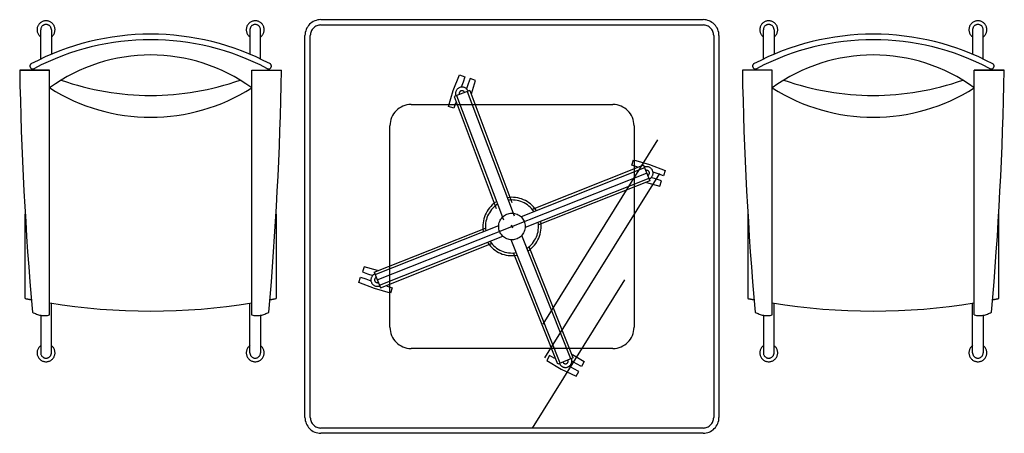
# Model space of a CAD drawing. Extents: x 3107 to 6131, y -4594 to -1525.
# Drawn here: x 4531 to 4709, y -2398 to -2324 of the extents above; entities that cross this region are included whole.
import ezdxf

# ---------------------------------------------------------------- set-up
doc = ezdxf.new("R2010")
doc.units = 0
doc.header["$LTSCALE"] = 48
doc.header["$MEASUREMENT"] = 0
doc.linetypes.add('ACAD_ISO10W100', pattern=[18.5, 12, -3, 0.5, -3])
doc.linetypes.add('DASHED', pattern=[70, 50, -20])
doc.layers.get('0').update_dxf_attribs({"linetype": 'CONTINUOUS'})
doc.layers.add('MEBEL', color=7, linetype='DASHED')

# ---------------------------------------------------------------- blocks, each defined once
blk = doc.blocks.new('mesa_office')
at = {"layer": 'MEBEL', "linetype": 'ACAD_ISO10W100'}
for p, q in [((-0.36, 0.78), (0.36, 0.78)), ((-0.8878, 0.7058), (-0.8878, 0.761)), ((-0.8678, 0.761), (-0.8678, 0.7148)), ((-0.4937, 0.761), (-0.4937, 0.7148)), ((-0.4737, 0.7058), (-0.4737, 0.761)), ((-0.36, 0.77), (0.36, 0.77)), ((0.4737, 0.7058), (0.4737, 0.761)), ((0.4937, 0.761), (0.4937, 0.7148)), ((0.8678, 0.761), (0.8678, 0.7148)), ((0.8878, 0.7058), (0.8878, 0.761)), ((-0.39, 0.03), (-0.39, 0.75)), ((-0.38, 0.03), (-0.38, 0.75)), ((0.38, 0.75), (0.38, 0.03)), ((0.39, 0.75), (0.39, 0.03)), ((-0.871, 0.6846), (-0.9275, 0.6846)), ((-0.9275, 0.6846), (-0.871, 0.6846)), ((-0.871, 0.2232), (-0.871, 0.6846)), ((-0.4904, 0.2232), (-0.4904, 0.6846)), ((-0.4904, 0.6846), (-0.434, 0.6846)), ((-0.1106, 0.6466), (-0.0986, 0.6758)), ((-0.0986, 0.6758), (-0.0887, 0.6723)), ((-0.0887, 0.6723), (-0.0922, 0.6624)), ((-0.0788, 0.6688), (-0.0823, 0.6589)), ((-0.0689, 0.6653), (-0.0788, 0.6688)), ((0.4904, 0.6846), (0.434, 0.6846)), ((0.4904, 0.2232), (0.4904, 0.6846)), ((0.871, 0.2232), (0.871, 0.6846)), ((0.871, 0.6846), (0.9275, 0.6846)), ((0.9275, 0.6846), (0.871, 0.6846)), ((-0.0922, 0.6624), (-0.0956, 0.6528)), ((-0.0823, 0.6589), (-0.0857, 0.6493)), ((-0.0763, 0.6404), (-0.0689, 0.6653)), ((-0.1196, 0.6164), (-0.1106, 0.6466)), ((-0.0795, 0.6464), (-0.109, 0.6353)), ((-0.109, 0.6353), (-0.0296, 0.4242)), ((-0.1043, 0.6371), (-0.0162, 0.4027)), ((-0.0842, 0.6446), (0.0039, 0.4102)), ((-0.0795, 0.6464), (-0.0002, 0.4353)), ((-0.19, 0.62), (0.19, 0.62)), ((-0.1097, 0.6129), (-0.1196, 0.6164)), ((-0.1062, 0.6228), (-0.1097, 0.6129)), ((-0.1061, 0.6231), (-0.1062, 0.6228)), ((-0.23, 0.2), (-0.23, 0.58)), ((0.23, 0.58), (0.23, 0.2)), ((0.2742, 0.5537), (0.0579, 0.206)), ((0.2479, 0.5054), (0.0383, 0.4221)), ((0.2255, 0.5057), (0.2288, 0.5156)), ((0.2354, 0.5023), (0.2255, 0.5057)), ((0.2288, 0.5156), (0.2592, 0.5071)), ((0.2358, 0.5022), (0.2354, 0.5023)), ((0.2479, 0.5054), (0.2595, 0.4761)), ((0.2592, 0.5071), (0.2886, 0.4957)), ((-0.2537, 0.2893), (0.2537, 0.4907)), ((0.2497, 0.5007), (0.017, 0.4083)), ((0.2777, 0.4899), (0.0614, 0.1422)), ((0.2753, 0.489), (0.2657, 0.4923)), ((0.2852, 0.4857), (0.2753, 0.489)), ((0.2886, 0.4957), (0.2852, 0.4857)), ((0.2577, 0.4807), (0.0249, 0.3883)), ((0.2595, 0.4761), (0.0499, 0.3929)), ((0.2536, 0.4728), (0.2786, 0.4658)), ((0.272, 0.4791), (0.2623, 0.4823)), ((0.2819, 0.4758), (0.272, 0.4791)), ((0.2786, 0.4658), (0.2819, 0.4758)), ((-0.917, 0.2541), (-0.917, 0.4134)), ((-0.4445, 0.4134), (-0.4445, 0.2541)), ((0.4445, 0.4134), (0.4445, 0.2541)), ((0.917, 0.2541), (0.917, 0.4134)), ((-0.2577, 0.2993), (-0.0249, 0.3917)), ((0.0023, 0.3909), (-0.0023, 0.3891)), ((0.0023, 0.3909), (-0.0023, 0.3891)), ((-0.0023, 0.3891), (0.0023, 0.3909)), ((-0.0023, 0.3891), (0.0023, 0.3909)), ((-0.0009, 0.3923), (0.0009, 0.3877)), ((0.0009, 0.3877), (-0.0009, 0.3923)), ((0.0009, 0.3877), (-0.0009, 0.3923)), ((-0.0009, 0.3923), (0.0009, 0.3877)), ((-0.2595, 0.3039), (-0.0499, 0.3871)), ((-0.2497, 0.2793), (-0.017, 0.3717)), ((0.1107, 0.1403), (0.0183, 0.373)), ((-0.2479, 0.2746), (-0.0383, 0.3579)), ((0.0907, 0.1323), (-0.0017, 0.3651)), ((0.0861, 0.1305), (0.0029, 0.3401)), ((0.1154, 0.1421), (0.0321, 0.3517)), ((-0.2786, 0.3142), (-0.2819, 0.3042)), ((-0.2819, 0.3042), (-0.272, 0.3009)), ((-0.2536, 0.3072), (-0.2786, 0.3142)), ((-0.272, 0.3009), (-0.2623, 0.2977)), ((-0.2595, 0.3039), (-0.2479, 0.2746)), ((-0.2886, 0.2843), (-0.2852, 0.2943)), ((-0.2592, 0.2729), (-0.2886, 0.2843)), ((-0.2852, 0.2943), (-0.2753, 0.291)), ((-0.2753, 0.291), (-0.2657, 0.2877)), ((0.212, 0.2897), (0.038, 0.01)), ((-0.2288, 0.2644), (-0.2592, 0.2729)), ((-0.2358, 0.2778), (-0.2354, 0.2777)), ((-0.2354, 0.2777), (-0.2255, 0.2743)), ((-0.2255, 0.2743), (-0.2288, 0.2644)), ((-0.8678, 0.1518), (-0.8678, 0.2453)), ((-0.4937, 0.1518), (-0.4937, 0.2453)), ((0.4937, 0.1518), (0.4937, 0.2453)), ((0.8678, 0.1518), (0.8678, 0.2453)), ((-0.8878, 0.2228), (-0.8878, 0.1518)), ((-0.4737, 0.2228), (-0.4737, 0.1518)), ((0.4737, 0.2228), (0.4737, 0.1518)), ((0.8878, 0.2228), (0.8878, 0.1518)), ((0.19, 0.16), (-0.19, 0.16)), ((0.1137, 0.1487), (0.1359, 0.1353)), ((0.0705, 0.1466), (0.0655, 0.1373)), ((0.0655, 0.1373), (0.0925, 0.121)), ((0.0797, 0.1416), (0.0705, 0.1466)), ((0.08, 0.1415), (0.0797, 0.1416)), ((0.1154, 0.1421), (0.0861, 0.1305)), ((0.1217, 0.131), (0.1128, 0.1358)), ((0.1309, 0.126), (0.1217, 0.131)), ((0.1359, 0.1353), (0.1309, 0.126)), ((0.0925, 0.121), (0.121, 0.1075)), ((0.1167, 0.1217), (0.1078, 0.1265)), ((0.126, 0.1168), (0.1167, 0.1217)), ((0.121, 0.1075), (0.126, 0.1168)), ((0.36, 0.01), (-0.36, 0.01)), ((0.36, 0), (-0.36, 0))]:
    blk.add_line(p, q, dxfattribs=at)
blk.add_circle((0, 0.39), 0.025, dxfattribs=at)
for centre, radius, start, end in [((-0.36, 0.75), 0.03, 90, 180), ((0.36, 0.75), 0.03, 0, 90), ((-0.8778, 0.761), 0.0169, 306.1574, 233.8426), ((-0.8778, 0.761), 0.01, 0, 180), ((-0.4837, 0.761), 0.0169, 306.1574, 233.8426), ((-0.4837, 0.761), 0.01, 0, 180), ((-0.36, 0.75), 0.02, 90, 180), ((0.36, 0.75), 0.02, 0, 90), ((0.4837, 0.761), 0.0169, 306.1574, 233.8426), ((0.4837, 0.761), 0.01, 0, 180), ((0.8778, 0.761), 0.0169, 306.1574, 233.8426), ((0.8778, 0.761), 0.01, 0, 180), ((-0.6807, 0.2712), 0.4814, 62.0686, 117.9314), ((-0.6807, 0.2712), 0.4709, 62.2928, 117.7072), ((0.6807, 0.2712), 0.4814, 62.0686, 117.9314), ((0.6807, 0.2712), 0.4709, 62.2928, 117.7072), ((-0.6807, 0.3897), 0.3237, 53.9912, 126.0088), ((0.6807, 0.3897), 0.3237, 53.9912, 126.0088), ((-0.9029, 0.6924), 0.00533, 128.6891, 307.0729), ((-0.4586, 0.6924), 0.00533, 232.9271, 51.3109), ((0.4586, 0.6924), 0.00533, 128.6891, 307.0729), ((0.9029, 0.6924), 0.00533, 232.9271, 51.3109), ((5.8616, 0.8116), 6.7903, 181.07178, 184.92591), ((-7.2231, 0.8116), 6.7903, 355.07409, 358.92822), ((7.2231, 0.8116), 6.7903, 181.07178, 184.92591), ((-5.8616, 0.8116), 6.7903, 355.07409, 358.92822), ((-0.6807, 0.9489), 0.353, 237.3822, 302.6178), ((-0.6807, 1.146), 0.5088, 250.6389, 289.3611), ((-0.0942, 0.6408), 0.0121, 20.6025, 200.6025), ((0.6807, 0.9489), 0.353, 237.3822, 302.6178), ((0.6807, 1.146), 0.5088, 250.6389, 289.3611), ((-0.0942, 0.6408), 0.00525, 20.6025, 200.6025), ((-0.19, 0.58), 0.04, 90, 180), ((0.19, 0.58), 0.04, 0, 90), ((0.2537, 0.4907), 0.0121, 291.652, 111.652), ((0.2537, 0.4907), 0.00525, 291.652, 111.652), ((0, 0.39), 0.055, 124.0675, 189.2365), ((0, 0.39), 0.05, 124.0675, 189.2365), ((0, 0.39), 0.055, 34.0675, 99.2365), ((0, 0.39), 0.05, 34.0675, 99.2365), ((0, 0.39), 0.05, 304.0675, 9.2365), ((0, 0.39), 0.055, 304.0675, 9.2365), ((0, 0.39), 0.055, 214.0675, 279.2365), ((0, 0.39), 0.05, 214.0675, 279.2365), ((-0.2537, 0.2893), 0.0121, 111.652, 291.652), ((-0.2537, 0.2893), 0.00525, 111.652, 291.652), ((-0.6807, 1.4285), 1.1979, 258.6259, 259.1827), ((-0.6807, 1.4285), 1.1979, 260.8598, 279.1402), ((-0.6807, 1.4285), 1.1979, 280.8173, 281.3741), ((0.6807, 1.4285), 1.1979, 258.6259, 259.1827), ((0.6807, 1.4285), 1.1979, 260.8598, 279.1402), ((0.6807, 1.4285), 1.1979, 280.8173, 281.3741), ((-0.8805, 0.267), 0.0449, 238.9956, 282.1617), ((-0.481, 0.267), 0.0449, 257.8383, 301.0044), ((0.481, 0.267), 0.0449, 238.9956, 282.1617), ((0.8805, 0.267), 0.0449, 257.8383, 301.0044), ((-0.19, 0.2), 0.04, 180, 270), ((0.19, 0.2), 0.04, 270, 0), ((-0.8778, 0.1518), 0.0169, 126.1574, 53.8426), ((-0.8778, 0.1518), 0.01, 180, 0), ((-0.4837, 0.1518), 0.0169, 126.1574, 53.8426), ((-0.4837, 0.1518), 0.01, 180, 0), ((0.4837, 0.1518), 0.0169, 126.1574, 53.8426), ((0.4837, 0.1518), 0.01, 180, 0), ((0.8778, 0.1518), 0.0169, 126.1574, 53.8426), ((0.8778, 0.1518), 0.01, 180, 0), ((0.1007, 0.1363), 0.0121, 201.652, 21.652), ((0.1007, 0.1363), 0.00525, 201.652, 21.652), ((-0.36, 0.03), 0.03, 180, 270), ((-0.36, 0.03), 0.02, 180, 270), ((0.36, 0.03), 0.02, 270, 0), ((0.36, 0.03), 0.03, 270, 0)]:
    blk.add_arc(centre, radius, start, end, dxfattribs=at)

msp = doc.modelspace()

# ---------------------------------------------------------------- block references
at = {"xscale": 95.58541209937198, "yscale": 95.58541209937198, "zscale": 95.58541209937198}
msp.add_blockref('mesa_office', (4619.85, -2398.28), dxfattribs=at)

doc.saveas('drawing.dxf')
